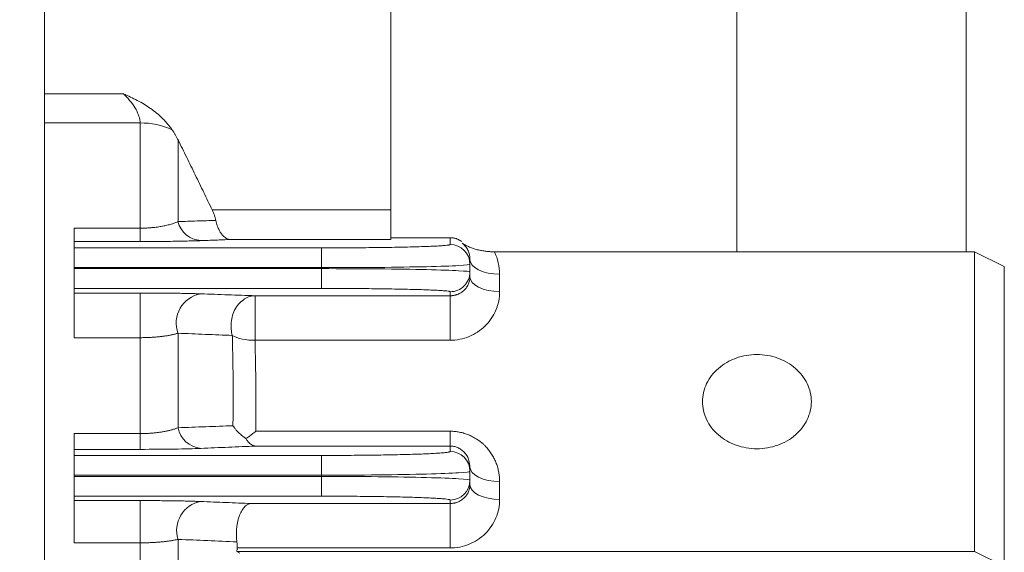
# Model space of a CAD drawing. Units: millimetres. Extents: x 0 to 3416, y 0 to 2415.
# Drawn here: x 1093 to 1193, y 1487 to 1541 of the extents above; entities that cross this region are included whole.
import ezdxf

# ---------------------------------------------------------------- set-up
doc = ezdxf.new("R2010")
doc.units = ezdxf.units.MM
doc.header["$LTSCALE"] = 100
doc.layers.get('0').update_dxf_attribs({"linetype": 'CONTINUOUS', "lineweight": 30})
doc.layers.get('DEFPOINTS').update_dxf_attribs({"linetype": 'CONTINUOUS'})
doc.layers.add('DIMENSION LINE', color=2, linetype='CONTINUOUS', lineweight=13)
doc.layers.add('OUTLINE', color=3, linetype='CONTINUOUS', lineweight=20)
doc.styles.get("Standard").update_dxf_attribs({"font": 'romans.shx', "width": 0.8, "bigfont": 'whgtxt.shx'})
doc.dimstyles.get("Standard").update_dxf_attribs({"dimtxt": 3, "dimasz": 3, "dimexe": 1, "dimexo": 1, "dimgap": 1, "dimtad": 1, "dimdec": 1, "dimdsep": 46, "dimtxsty": 'Standard', "dimblk": 'OPEN', "dimcen": 0, "dimclrd": 2, "dimclre": 2, "dimclrt": 256, "dimadec": 1, "dimazin": 2, "dimtfac": 1, "dimtdec": 1, "dimtmove": 0, "dimatfit": 3, "dimldrblk": 'OPEN', "dimfxl": 1, "dimtolj": 1, "dimtzin": 0, "dimlwd": 9, "dimlwe": 9, "dimarcsym": 0})
doc.dimstyles.new('STANDARD$0', dxfattribs={"dimtxt": 3, "dimasz": 3, "dimexe": 1, "dimexo": 1, "dimgap": 1, "dimtad": 1, "dimdsep": 46, "dimtxsty": 'Standard', "dimblk": 'OPEN', "dimcen": 0, "dimclrd": 2, "dimclre": 2, "dimclrt": 7, "dimadec": 1, "dimazin": 2, "dimtfac": 1, "dimtmove": 0, "dimatfit": 3, "dimldrblk": 'OPEN', "dimfxl": 1, "dimtolj": 1, "dimtzin": 0, "dimlwd": 9, "dimlwe": 9, "dimarcsym": 0})

# ---------------------------------------------------------------- blocks, each defined once
blk = doc.blocks.new('_Open')
at = {"color": 0, "linetype": 'ByBlock', "lineweight": -2}
for p, q in [((-1, 0.1667), (0, 0)), ((-1, -0.1667), (0, 0)), ((0, 0), (-1, 0))]:
    blk.add_line(p, q, dxfattribs=at)
blk = doc.blocks.new('*D25')
at = {"layer": 'DEFPOINTS', "color": 0, "transparency": 16777216}
for p in [(837.289, 1902.094), (837.289, 1699.156), (1349.439, 1416.486)]:
    blk.add_point(p, dxfattribs=at)
at = {"layer": 'DIMENSION LINE', "color": 2, "lineweight": 9, "transparency": 16777216}
for p, q in [((837.289, 1709.156), (837.289, 1912.094)), ((1349.439, 1426.486), (1349.439, 1912.094))]:
    blk.add_line(p, q, dxfattribs=at)
at = {"layer": 'DIMENSION LINE', "lineweight": 9, "transparency": 16777216}
blk.add_line((1319.439, 1902.094), (867.289, 1902.094), dxfattribs=at)
at = {"layer": 'DIMENSION LINE', "lineweight": 9, "transparency": 16777216, "xscale": 30, "yscale": 30, "zscale": 30, "rotation": 180}
blk.add_blockref('_Open', (837.289, 1902.094), dxfattribs=at)
at = {"layer": 'DIMENSION LINE', "lineweight": 9, "transparency": 16777216, "xscale": 30, "yscale": 30, "zscale": 30}
blk.add_blockref('_Open', (1349.439, 1902.094), dxfattribs=at)
at = {"layer": 'DIMENSION LINE', "color": 7, "transparency": 16777216, "insert": (1093.364, 1927.094), "char_height": 30, "attachment_point": 5}
blk.add_mtext('\\A1;20.16', dxfattribs=at)
blk = doc.blocks.new('*D26')
at = {"layer": 'DEFPOINTS', "color": 0, "transparency": 16777216}
for p in [(338.789, 1972.094), (338.789, 1584.493), (1349.439, 1416.486)]:
    blk.add_point(p, dxfattribs=at)
at = {"layer": 'DIMENSION LINE', "color": 2, "lineweight": 9, "transparency": 16777216}
for p, q in [((338.789, 1594.493), (338.789, 1982.094)), ((1349.439, 1426.486), (1349.439, 1982.094)), ((1319.439, 1972.094), (368.789, 1972.094))]:
    blk.add_line(p, q, dxfattribs=at)
at = {"layer": 'DIMENSION LINE', "color": 2, "lineweight": 9, "transparency": 16777216, "xscale": 30, "yscale": 30, "zscale": 30, "rotation": 180}
blk.add_blockref('_Open', (338.789, 1972.094), dxfattribs=at)
at = {"layer": 'DIMENSION LINE', "color": 2, "lineweight": 9, "transparency": 16777216, "xscale": 30, "yscale": 30, "zscale": 30}
blk.add_blockref('_Open', (1349.439, 1972.094), dxfattribs=at)
at = {"layer": 'DIMENSION LINE', "color": 7, "transparency": 16777216, "insert": (838.789, 2004.951), "char_height": 30, "attachment_point": 5}
blk.add_mtext('\\A1;(APPROX. 39.80)', dxfattribs=at)
blk = doc.blocks.new('A$Ce5b19822')
at = {"layer": 'OUTLINE', "linetype": 'Continuous'}
for p, q in [((93.138, 407.502), (93.138, 460.351)), ((35, 458.093), (35, 411.742)), ((0, 423.49), (0, 452.65)), ((69.987, 407.502), (69.987, 431.743)), ((0, 420.532), (0, 423.49)), ((7.984, 423.49), (0, 423.49)), ((0, 118.162), (0, 420.532)), ((9.668, 420.532), (0, 420.532)), ((9.668, 409.889), (9.668, 420.532)), ((13.499, 418.832), (13.499, 410.556)), ((35, 411.742), (16.949, 411.742)), ((3, 409.889), (9.668, 409.889)), ((9.668, 409.889), (9.668, 408.54)), ((3, 407.897), (3, 408.54)), ((9.668, 408.54), (3, 408.54)), ((35, 408.743), (18.792, 408.743)), ((41, 408.929), (35, 408.929)), ((41, 408.233), (41, 408.929)), ((3, 407.897), (28, 407.897)), ((28, 405.898), (28, 407.897)), ((94, 407.502), (45.474, 407.502)), ((94, 407.502), (94, 377.191)), ((97, 406.002), (94, 407.502)), ((43, 406.234), (43, 406.735)), ((43, 405.46), (43, 406.234)), ((97, 375.691), (97, 406.002)), ((3, 405.898), (3, 405.796)), ((3, 405.898), (28, 405.898)), ((28, 405.796), (3, 405.796)), ((28, 405.796), (28, 405.898)), ((28, 403.797), (28, 405.796)), ((43, 404.984), (43, 405.46)), ((46, 403.484), (46, 405.235)), ((3, 403.334), (3, 403.797)), ((3, 403.797), (28, 403.797)), ((3, 403.334), (9.668, 403.334)), ((9.668, 403.334), (9.668, 398.815)), ((21.284, 403.055), (41, 403.055)), ((41, 403.055), (41, 403.461)), ((41, 403.055), (41, 398.556)), ((21.284, 398.556), (21.284, 402.654)), ((13.499, 389.706), (13.499, 399.263)), ((9.668, 398.815), (3, 398.815)), ((9.668, 389.114), (9.668, 398.815)), ((41, 398.556), (21.284, 398.556)), ((3, 389.114), (9.668, 389.114)), ((9.668, 389.114), (9.668, 387.522)), ((21.35, 389.354), (41, 389.354)), ((41, 389.354), (41, 387.855)), ((3, 386.906), (3, 387.522)), ((9.668, 387.522), (3, 387.522)), ((41, 387.855), (21.35, 387.855)), ((41, 387.301), (41, 387.855)), ((3, 386.906), (28, 386.906)), ((28, 384.907), (28, 386.906)), ((43, 385.762), (42.974, 385.907)), ((43, 385.302), (43, 385.762)), ((43, 384.392), (43, 385.302)), ((3, 384.907), (3, 384.787)), ((3, 384.907), (28, 384.907)), ((28, 384.787), (3, 384.787)), ((28, 384.787), (28, 384.907)), ((28, 382.788), (28, 384.787)), ((43, 383.963), (43, 384.392)), ((46, 382.463), (46, 384.262)), ((3, 382.342), (3, 382.788)), ((3, 382.788), (28, 382.788)), ((3, 382.342), (9.668, 382.342)), ((9.668, 382.342), (9.668, 378.066)), ((41, 382.046), (41, 382.393)), ((20.879, 382.046), (41, 382.046)), ((41, 382.046), (41, 377.547)), ((13.499, 368.828), (13.499, 378.419)), ((9.668, 378.066), (3, 378.066)), ((9.668, 368.315), (9.668, 378.066)), ((19.45, 377.191), (19.731, 377.023)), ((94, 377.191), (19.45, 377.191)), ((41, 377.547), (19.474, 377.547)), ((97, 375.691), (94, 377.191))]:
    blk.add_line(p, q, dxfattribs=at)
at = {"layer": 'OUTLINE', "linetype": 'Continuous', "flags": 128}
for points in [[(43, 406.735), (43.058, 406.443), (43.228, 406.161), (43.506, 405.902), (43.879, 405.675), (44.333, 405.488), (44.852, 405.35), (45.415, 405.264), (46, 405.235)], [(46, 403.484), (45.415, 403.513), (44.852, 403.599), (44.333, 403.737), (43.879, 403.924), (43.506, 404.151), (43.228, 404.41), (43.058, 404.692), (43, 404.984)], [(43, 385.762), (43.058, 385.47), (43.228, 385.188), (43.506, 384.929), (43.879, 384.701), (44.333, 384.515), (44.852, 384.376), (45.415, 384.291), (46, 384.262)], [(46, 382.463), (45.415, 382.492), (44.852, 382.577), (44.333, 382.716), (43.879, 382.902), (43.506, 383.13), (43.228, 383.389), (43.058, 383.67), (43, 383.963)]]:
    blk.add_lwpolyline(points, dxfattribs=at)
at = {"layer": 'OUTLINE', "linetype": 'Continuous'}
for centre, radius, start, end in [((9.773, 413.222), 7.311, 64.49856, 90.82281), ((16.004, 411.212), 2.59, 194.67215, 265.40474), ((41, 406.233), 2, 0.00956, 90.00956), ((41, 405.46), 2, 269.99044, 359.99044), ((16.315, 400.295), 3, 99.95535, 200.11874), ((16.053, 390.214), 2.604, 191.24552, 264.35436), ((41, 385.301), 2, 0.01322, 90.01321), ((41, 384.393), 2, 269.98679, 359.98678), ((16.343, 379.316), 2.982, 100.54749, 197.49072)]:
    blk.add_arc(centre, radius, start, end, dxfattribs=at)
for points, knots in [([(12.921, 419.82), (12.869, 419.894), (12.765, 420.041), (12.602, 420.251), (12.436, 420.453), (12.266, 420.646), (12.093, 420.831), (11.789, 421.136), (11.341, 421.537), (10.512, 422.164), (9.628, 422.695), (8.701, 423.166), (8.227, 423.38), (7.984, 423.49)], [0, 0, 0, 0, 0.043505, 0.086251, 0.128247, 0.169514, 0.210074, 0.249956, 0.376493, 0.499406, 0.749849, 0.871291, 1, 1, 1, 1]), ([(7.984, 423.49), (8.032, 423.443), (8.141, 423.335), (8.354, 423.114), (8.716, 422.709), (9.088, 422.206), (9.371, 421.69), (9.504, 421.369), (9.584, 421.12), (9.634, 420.913), (9.664, 420.709), (9.667, 420.584), (9.668, 420.532)], [0, 0, 0, 0, 0.055208, 0.125367, 0.250182, 0.498709, 0.637665, 0.74937, 0.802741, 0.874427, 0.947888, 1, 1, 1, 1]), ([(13.499, 418.832), (13.453, 418.921), (13.364, 419.097), (13.221, 419.35), (13.075, 419.592), (12.972, 419.745), (12.921, 419.82)], [0, 0, 0, 0, 0.261844, 0.515727, 0.761743, 1, 1, 1, 1]), ([(13.499, 418.832), (13.791, 418.239), (14.375, 417.055), (15.242, 415.28), (16.1, 413.511), (16.666, 412.331), (16.949, 411.742)], [0, 0, 0, 0, 0.251608, 0.502138, 0.751599, 1, 1, 1, 1]), ([(16.949, 411.742), (16.973, 411.69), (17.021, 411.588), (17.087, 411.432), (17.146, 411.279), (17.2, 411.127), (17.247, 410.976), (17.288, 410.827), (17.31, 410.729), (17.321, 410.68)], [0, 0, 0, 0, 0.1494356, 0.2958202, 0.4396443, 0.5814255, 0.7217043, 0.8610391, 1, 1, 1, 1]), ([(35, 411.742), (35, 411.356), (35, 410.97), (35, 410.254), (35, 409.925), (35, 409.372), (35, 409.148), (35, 408.839), (35, 408.753), (35, 408.743)], [0, 0, 0, 0, 0.25, 0.25, 0.5, 0.5, 0.75, 0.75, 1, 1, 1, 1]), ([(9.668, 409.889), (9.725, 409.889), (9.839, 409.889), (10.01, 409.893), (10.182, 409.899), (10.354, 409.907), (10.526, 409.918), (10.698, 409.93), (11.001, 409.956), (11.428, 410.005), (11.936, 410.086), (12.402, 410.185), (12.765, 410.284), (13.056, 410.379), (13.287, 410.464), (13.427, 410.524), (13.499, 410.556)], [0, 0, 0, 0, 0.034781, 0.069811, 0.105143, 0.140829, 0.176917, 0.213457, 0.250492, 0.372869, 0.500348, 0.620918, 0.749265, 0.828673, 0.912224, 1, 1, 1, 1]), ([(13.499, 410.556), (14.14, 410.576), (15.417, 410.618), (16.689, 410.659), (17.321, 410.68)], [0, 0, 0, 0, 0.502321, 1, 1, 1, 1]), ([(18.792, 408.743), (18.771, 408.745), (18.725, 408.748), (18.65, 408.761), (18.542, 408.79), (18.439, 408.833), (18.285, 408.919), (18.12, 409.045), (17.914, 409.273), (17.732, 409.543), (17.583, 409.842), (17.471, 410.13), (17.387, 410.398), (17.343, 410.587), (17.321, 410.68)], [0, 0, 0, 0, 0.0355374, 0.0770839, 0.1247751, 0.2159907, 0.2503111, 0.3882422, 0.5016318, 0.6326164, 0.7507827, 0.8373522, 0.9204729, 1, 1, 1, 1]), ([(3, 408.54), (3, 408.542), (3, 408.547), (3, 408.568), (3, 408.599), (3, 408.655), (3, 408.751), (3, 408.91), (3, 409.107), (3, 409.339), (3, 409.598), (3, 409.792), (3, 409.889)], [0, 0, 0, 0, 0.061679, 0.123162, 0.184668, 0.246413, 0.373144, 0.500053, 0.626784, 0.753694, 0.876803, 1, 1, 1, 1]), ([(15.797, 408.63), (15.737, 408.628), (15.618, 408.623), (15.43, 408.617), (15.236, 408.611), (15.035, 408.605), (14.827, 408.599), (14.465, 408.59), (13.926, 408.578), (13.165, 408.564), (12.352, 408.554), (11.63, 408.547), (11.035, 408.543), (10.581, 408.541), (10.125, 408.54), (9.821, 408.54), (9.668, 408.54)], [0, 0, 0, 0, 0.042612, 0.084854, 0.126772, 0.168416, 0.209833, 0.251075, 0.377099, 0.500203, 0.625334, 0.749311, 0.812782, 0.87552, 0.937823, 1, 1, 1, 1]), ([(18.792, 408.743), (18.296, 408.724), (17.299, 408.687), (16.299, 408.649), (15.797, 408.63)], [0, 0, 0, 0, 0.497956, 1, 1, 1, 1]), ([(28, 407.897), (28.113, 407.897), (28.34, 407.897), (28.68, 407.898), (29.019, 407.898), (29.357, 407.899), (29.694, 407.9), (30.03, 407.901), (30.668, 407.904), (31.598, 407.91), (32.809, 407.92), (33.99, 407.934), (35.519, 407.957), (37.258, 407.994), (38.67, 408.039), (39.563, 408.078), (40.1, 408.109), (40.514, 408.14), (40.752, 408.166), (40.882, 408.187), (40.95, 408.202), (40.992, 408.218), (40.997, 408.228), (41, 408.233)], [0, 0, 0, 0, 0.016675, 0.033322, 0.049954, 0.066581, 0.083215, 0.099866, 0.116548, 0.178289, 0.240056, 0.304373, 0.368718, 0.49995, 0.631191, 0.695521, 0.759878, 0.821636, 0.883421, 0.912591, 0.941704, 0.97082, 1, 1, 1, 1]), ([(41, 408.929), (41.041, 408.928), (41.122, 408.927), (41.243, 408.914), (41.364, 408.895), (41.483, 408.867), (41.601, 408.832), (41.719, 408.789), (41.859, 408.727), (42.018, 408.644), (42.129, 408.567), (42.184, 408.528)], [0, 0, 0, 0, 0.09321, 0.186238, 0.279657, 0.374032, 0.469911, 0.567815, 0.668236, 0.833711, 1, 1, 1, 1]), ([(45.474, 407.502), (45.411, 407.503), (45.284, 407.504), (45.093, 407.512), (44.901, 407.524), (44.71, 407.542), (44.43, 407.576), (44.064, 407.637), (43.643, 407.737), (43.233, 407.865), (42.919, 407.99), (42.677, 408.104), (42.512, 408.193), (42.359, 408.284), (42.266, 408.35), (42.221, 408.382)], [0, 0, 0, 0, 0.049278, 0.099173, 0.149531, 0.200191, 0.250988, 0.374012, 0.500694, 0.614569, 0.749537, 0.81328, 0.874305, 0.938766, 1, 1, 1, 1]), ([(43, 406.735), (42.999, 406.784), (42.997, 406.875), (42.985, 407.001), (42.968, 407.108), (42.939, 407.253), (42.888, 407.434), (42.797, 407.659), (42.683, 407.868), (42.543, 408.064), (42.393, 408.234), (42.276, 408.334), (42.221, 408.382)], [0, 0, 0, 0, 0.084525, 0.1576, 0.219224, 0.269399, 0.411813, 0.53609, 0.669602, 0.791271, 0.901309, 1, 1, 1, 1]), ([(3, 405.898), (3, 405.948), (3, 406.047), (3, 406.194), (3, 406.34), (3, 406.483), (3, 406.703), (3, 406.988), (3, 407.303), (3, 407.563), (3, 407.73), (3, 407.828), (3, 407.882), (3, 407.892), (3, 407.897)], [0, 0, 0, 0, 0.048344, 0.096301, 0.144136, 0.19212, 0.240518, 0.370199, 0.500047, 0.629728, 0.759576, 0.839888, 0.919613, 1, 1, 1, 1]), ([(3, 403.797), (3, 403.799), (3, 403.803), (3, 403.824), (3, 403.855), (3, 403.897), (3, 403.979), (3, 404.131), (3, 404.391), (3, 404.706), (3, 405.02), (3, 405.304), (3, 405.548), (3, 405.713), (3, 405.796)], [0, 0, 0, 0, 0.048344, 0.096301, 0.144136, 0.19212, 0.240518, 0.370199, 0.500047, 0.629728, 0.759576, 0.839888, 0.919613, 1, 1, 1, 1]), ([(41, 403.055), (41.036, 403.056), (41.107, 403.057), (41.214, 403.065), (41.321, 403.079), (41.427, 403.099), (41.532, 403.124), (41.636, 403.154), (41.836, 403.225), (42.122, 403.371), (42.43, 403.618), (42.687, 403.924), (42.84, 404.209), (42.932, 404.471), (42.988, 404.708), (42.996, 404.886), (43, 404.984)], [0, 0, 0, 0, 0.024884, 0.049987, 0.075436, 0.101355, 0.12786, 0.155062, 0.18306, 0.292695, 0.420637, 0.551454, 0.707834, 0.78247, 0.879857, 1, 1, 1, 1]), ([(3, 398.815), (3, 398.86), (3, 398.948), (3, 399.086), (3, 399.226), (3, 399.37), (3, 399.594), (3, 399.903), (3, 400.298), (3, 400.694), (3, 401.205), (3, 401.807), (3, 402.329), (3, 402.681), (3, 402.908), (3, 403.091), (3, 403.21), (3, 403.281), (3, 403.321), (3, 403.33), (3, 403.334)], [0, 0, 0, 0, 0.024647, 0.049204, 0.073736, 0.098306, 0.122979, 0.186532, 0.250167, 0.313719, 0.377354, 0.500011, 0.622669, 0.686222, 0.749856, 0.813409, 0.877044, 0.918061, 0.958947, 1, 1, 1, 1]), ([(9.668, 403.334), (9.754, 403.334), (9.925, 403.334), (10.182, 403.334), (10.438, 403.333), (10.694, 403.332), (10.949, 403.331), (11.204, 403.33), (11.663, 403.327), (12.317, 403.321), (13.129, 403.311), (13.892, 403.299), (14.517, 403.286), (15.023, 403.274), (15.429, 403.262), (15.674, 403.254), (15.797, 403.25)], [0, 0, 0, 0, 0.03565, 0.071286, 0.106958, 0.142715, 0.178605, 0.214678, 0.250979, 0.375251, 0.500224, 0.62363, 0.749185, 0.832104, 0.915571, 1, 1, 1, 1]), ([(15.797, 403.25), (16.72, 403.217), (18.553, 403.152), (20.378, 403.087), (21.284, 403.055)], [0, 0, 0, 0, 0.503605, 1, 1, 1, 1]), ([(21.284, 403.055), (21.119, 403.052), (20.946, 403.028), (20.592, 402.927), (20.411, 402.849), (20.059, 402.634), (19.888, 402.497), (19.573, 402.167), (19.43, 401.975), (19.188, 401.553), (19.089, 401.322), (18.942, 400.847), (18.895, 400.603), (18.849, 400.123), (18.851, 399.888), (18.892, 399.444), (18.932, 399.236), (18.986, 399.044)], [0, 0, 0, 0, 0.125, 0.125, 0.25, 0.25, 0.375, 0.375, 0.5, 0.5, 0.625, 0.625, 0.75, 0.75, 0.875, 0.875, 1, 1, 1, 1]), ([(41, 403.461), (40.999, 403.464), (40.997, 403.469), (40.984, 403.478), (40.962, 403.487), (40.931, 403.496), (40.891, 403.504), (40.842, 403.513), (40.733, 403.53), (40.514, 403.554), (40.101, 403.585), (39.563, 403.615), (38.67, 403.655), (37.258, 403.7), (35.519, 403.736), (33.99, 403.759), (32.809, 403.773), (31.598, 403.784), (30.585, 403.79), (29.779, 403.793), (29.188, 403.795), (28.595, 403.796), (28.198, 403.796), (28, 403.797)], [0, 0, 0, 0, 0.016681, 0.033334, 0.049971, 0.066603, 0.083242, 0.099899, 0.116586, 0.178345, 0.240129, 0.30446, 0.368816, 0.500057, 0.631288, 0.695607, 0.75995, 0.821692, 0.883459, 0.91262, 0.941723, 0.970829, 1, 1, 1, 1]), ([(13.499, 399.263), (13.452, 399.249), (13.359, 399.222), (13.211, 399.183), (13.059, 399.146), (12.902, 399.111), (12.741, 399.078), (12.576, 399.047), (12.409, 399.018), (12.238, 398.991), (12.066, 398.967), (11.834, 398.937), (11.539, 398.905), (11.173, 398.872), (10.801, 398.847), (10.425, 398.829), (10.047, 398.817), (9.794, 398.816), (9.668, 398.815)], [0, 0, 0, 0, 0.055141, 0.109068, 0.161802, 0.21336, 0.263766, 0.313043, 0.361217, 0.408315, 0.454367, 0.499406, 0.587324, 0.673042, 0.756849, 0.839054, 0.919989, 1, 1, 1, 1]), ([(18.986, 399.044), (18.079, 399.081), (16.254, 399.154), (14.421, 399.227), (13.499, 399.263)], [0, 0, 0, 0, 0.496685, 1, 1, 1, 1]), ([(18.986, 399.044), (18.999, 398.537), (19.025, 397.522), (19.052, 396), (19.068, 394.478), (19.074, 392.957), (19.07, 391.435), (19.058, 390.42), (19.052, 389.913)], [0, 0, 0, 0, 0.166729, 0.333402, 0.500043, 0.666674, 0.833319, 1, 1, 1, 1]), ([(18.986, 399.044), (19.257, 398.888), (19.614, 398.756), (20.418, 398.585), (20.861, 398.547), (21.284, 398.556)], [0, 0, 0, 0, 0.5, 0.5, 1, 1, 1, 1]), ([(77.5, 392.347), (77.5, 392.97), (77.357, 393.594), (76.806, 394.746), (76.398, 395.274), (75.38, 396.156), (74.77, 396.509), (73.44, 396.986), (72.72, 397.11), (71.28, 397.11), (70.56, 396.986), (69.23, 396.509), (68.62, 396.156), (67.602, 395.274), (67.194, 394.746), (66.643, 393.594), (66.5, 392.97), (66.5, 391.723), (66.643, 391.1), (67.194, 389.948), (67.602, 389.42), (68.62, 388.538), (69.23, 388.185), (70.56, 387.708), (71.28, 387.584), (72.72, 387.584), (73.44, 387.708), (74.77, 388.185), (75.38, 388.538), (76.398, 389.42), (76.806, 389.948), (77.357, 391.1), (77.5, 391.723), (77.5, 392.347)], [0, 0, 0, 0, 0.0625, 0.0625, 0.125, 0.125, 0.1875, 0.1875, 0.25, 0.25, 0.3125, 0.3125, 0.375, 0.375, 0.4375, 0.4375, 0.5, 0.5, 0.5625, 0.5625, 0.625, 0.625, 0.6875, 0.6875, 0.75, 0.75, 0.8125, 0.8125, 0.875, 0.875, 0.9375, 0.9375, 1, 1, 1, 1]), ([(3, 387.522), (3, 387.524), (3, 387.529), (3, 387.546), (3, 387.57), (3, 387.603), (3, 387.665), (3, 387.776), (3, 387.966), (3, 388.201), (3, 388.445), (3, 388.678), (3, 388.889), (3, 389.039), (3, 389.114)], [0, 0, 0, 0, 0.0492438, 0.0983025, 0.1473079, 0.1963922, 0.2456869, 0.3727746, 0.5000235, 0.6271112, 0.7543601, 0.8363068, 0.9179825, 1, 1, 1, 1]), ([(9.668, 389.114), (9.731, 389.114), (9.857, 389.115), (10.046, 389.119), (10.235, 389.125), (10.424, 389.133), (10.612, 389.144), (10.8, 389.157), (10.986, 389.173), (11.171, 389.19), (11.354, 389.211), (11.536, 389.233), (11.715, 389.258), (11.953, 389.295), (12.246, 389.347), (12.585, 389.421), (12.91, 389.506), (13.221, 389.6), (13.405, 389.67), (13.499, 389.706)], [0, 0, 0, 0, 0.039838, 0.07985, 0.120085, 0.160589, 0.201406, 0.242582, 0.284159, 0.326179, 0.368683, 0.411708, 0.455293, 0.499474, 0.590752, 0.686224, 0.786125, 0.89066, 1, 1, 1, 1]), ([(13.499, 389.706), (14.433, 389.741), (16.288, 389.81), (18.135, 389.879), (19.052, 389.913)], [0, 0, 0, 0, 0.50336, 1, 1, 1, 1]), ([(20.372, 388.598), (20.329, 388.627), (20.238, 388.69), (20.099, 388.795), (19.951, 388.915), (19.796, 389.052), (19.648, 389.194), (19.51, 389.337), (19.362, 389.503), (19.206, 389.694), (19.101, 389.843), (19.052, 389.913)], [0, 0, 0, 0, 0.0824837, 0.1740539, 0.2745616, 0.3837978, 0.501487, 0.6017315, 0.7012688, 0.859366, 1, 1, 1, 1]), ([(20.372, 388.598), (20.414, 388.627), (20.51, 388.693), (20.672, 388.811), (20.888, 388.974), (21.119, 389.158), (21.283, 389.296), (21.35, 389.354)], [0, 0, 0, 0, 0.13138, 0.298452, 0.500848, 0.793945, 1, 1, 1, 1]), ([(46, 384.262), (45.999, 384.341), (45.997, 384.497), (45.98, 384.732), (45.954, 384.966), (45.916, 385.198), (45.869, 385.428), (45.811, 385.655), (45.742, 385.88), (45.664, 386.102), (45.576, 386.319), (45.478, 386.532), (45.37, 386.74), (45.253, 386.943), (45.127, 387.141), (44.992, 387.332), (44.849, 387.516), (44.697, 387.693), (44.524, 387.877), (44.222, 388.169), (43.806, 388.493), (43.298, 388.794), (42.858, 388.997), (42.403, 389.157), (41.963, 389.266), (41.556, 389.326), (41.251, 389.35), (41.075, 389.353), (41, 389.354)], [0, 0, 0, 0, 0.031738, 0.063454, 0.095133, 0.126756, 0.158309, 0.189772, 0.221131, 0.25237, 0.283474, 0.31443, 0.345223, 0.375836, 0.406255, 0.436469, 0.466464, 0.496232, 0.525768, 0.562219, 0.65513, 0.720866, 0.777876, 0.829282, 0.892868, 0.938108, 0.973777, 1, 1, 1, 1]), ([(21.35, 387.855), (21.326, 387.857), (21.273, 387.862), (21.187, 387.88), (21.069, 387.918), (20.95, 387.978), (20.818, 388.068), (20.698, 388.171), (20.574, 388.306), (20.467, 388.447), (20.403, 388.549), (20.372, 388.598)], [0, 0, 0, 0, 0.069339, 0.152397, 0.249557, 0.409766, 0.500429, 0.643473, 0.774769, 0.893731, 1, 1, 1, 1]), ([(21.35, 387.855), (20.434, 387.817), (18.587, 387.739), (16.731, 387.661), (15.797, 387.622)], [0, 0, 0, 0, 0.496331, 1, 1, 1, 1]), ([(28, 386.906), (28.113, 386.906), (28.34, 386.906), (28.68, 386.906), (29.019, 386.907), (29.357, 386.908), (29.694, 386.909), (30.03, 386.911), (30.668, 386.914), (31.598, 386.921), (32.809, 386.933), (33.99, 386.949), (35.519, 386.977), (37.258, 387.019), (38.67, 387.072), (39.563, 387.119), (40.1, 387.155), (40.514, 387.191), (40.752, 387.222), (40.882, 387.247), (40.95, 387.265), (40.992, 387.283), (40.997, 387.295), (41, 387.301)], [0, 0, 0, 0, 0.016674, 0.03332, 0.049951, 0.066577, 0.083209, 0.09986, 0.116541, 0.178278, 0.240042, 0.304357, 0.3687, 0.49993, 0.631172, 0.695504, 0.759864, 0.821625, 0.883414, 0.912586, 0.9417, 0.970818, 1, 1, 1, 1]), ([(42.974, 385.907), (42.951, 386.117), (42.902, 386.578), (42.562, 387.127), (42.126, 387.511), (41.769, 387.707), (41.391, 387.832), (41.127, 387.848), (41, 387.855)], [0, 0, 0, 0, 0.257896, 0.566639, 0.702071, 0.815955, 0.911951, 1, 1, 1, 1]), ([(3, 384.907), (3, 384.956), (3, 385.055), (3, 385.202), (3, 385.347), (3, 385.491), (3, 385.71), (3, 385.994), (3, 386.308), (3, 386.568), (3, 386.736), (3, 386.835), (3, 386.89), (3, 386.9), (3, 386.906)], [0, 0, 0, 0, 0.048354, 0.096323, 0.144171, 0.192167, 0.240576, 0.370227, 0.500047, 0.629698, 0.759518, 0.839847, 0.919595, 1, 1, 1, 1]), ([(3, 382.788), (3, 382.79), (3, 382.796), (3, 382.817), (3, 382.848), (3, 382.891), (3, 382.973), (3, 383.125), (3, 383.385), (3, 383.7), (3, 384.013), (3, 384.297), (3, 384.54), (3, 384.704), (3, 384.787)], [0, 0, 0, 0, 0.048354, 0.096323, 0.144171, 0.192167, 0.240576, 0.370227, 0.500047, 0.629698, 0.759518, 0.839847, 0.919595, 1, 1, 1, 1]), ([(41, 382.046), (41.036, 382.046), (41.107, 382.047), (41.214, 382.056), (41.321, 382.069), (41.427, 382.089), (41.532, 382.114), (41.636, 382.144), (41.836, 382.214), (42.122, 382.359), (42.43, 382.605), (42.687, 382.909), (42.84, 383.192), (42.932, 383.453), (42.988, 383.688), (42.996, 383.865), (43, 383.963)], [0, 0, 0, 0, 0.025004, 0.050224, 0.075787, 0.101814, 0.128421, 0.155714, 0.183793, 0.293626, 0.4216, 0.552306, 0.708441, 0.782933, 0.880118, 1, 1, 1, 1]), ([(3, 378.066), (3, 378.111), (3, 378.2), (3, 378.336), (3, 378.475), (3, 378.616), (3, 378.834), (3, 379.132), (3, 379.51), (3, 379.885), (3, 380.365), (3, 380.928), (3, 381.411), (3, 381.736), (3, 381.945), (3, 382.114), (3, 382.224), (3, 382.291), (3, 382.329), (3, 382.337), (3, 382.342)], [0, 0, 0, 0, 0.024678, 0.049275, 0.073849, 0.09846, 0.123166, 0.186616, 0.250152, 0.313602, 0.377138, 0.50001, 0.622882, 0.686332, 0.749869, 0.813319, 0.876855, 0.91793, 0.958887, 1, 1, 1, 1]), ([(9.668, 382.342), (9.753, 382.342), (9.923, 382.342), (10.177, 382.341), (10.43, 382.34), (10.683, 382.34), (10.936, 382.338), (11.188, 382.337), (11.643, 382.334), (12.292, 382.328), (13.103, 382.317), (13.868, 382.303), (14.498, 382.288), (15.011, 382.274), (15.423, 382.261), (15.672, 382.252), (15.797, 382.247)], [0, 0, 0, 0, 0.035725, 0.071421, 0.107132, 0.142901, 0.178773, 0.21479, 0.250994, 0.375481, 0.500297, 0.624041, 0.749275, 0.832458, 0.915891, 1, 1, 1, 1]), ([(15.797, 382.247), (16.65, 382.213), (18.346, 382.146), (20.038, 382.079), (20.879, 382.046)], [0, 0, 0, 0, 0.503217, 1, 1, 1, 1]), ([(41, 382.393), (40.999, 382.396), (40.997, 382.403), (40.984, 382.414), (40.962, 382.424), (40.931, 382.434), (40.891, 382.444), (40.842, 382.455), (40.733, 382.474), (40.514, 382.502), (40.101, 382.539), (39.563, 382.575), (38.67, 382.621), (37.258, 382.674), (35.519, 382.717), (33.99, 382.744), (32.809, 382.761), (31.598, 382.773), (30.585, 382.78), (29.779, 382.784), (29.188, 382.786), (28.595, 382.788), (28.198, 382.788), (28, 382.788)], [0, 0, 0, 0, 0.016682, 0.033336, 0.049974, 0.066607, 0.083247, 0.099905, 0.116593, 0.178356, 0.240143, 0.304477, 0.368834, 0.500077, 0.631307, 0.695624, 0.759964, 0.821703, 0.883466, 0.912626, 0.941727, 0.970831, 1, 1, 1, 1]), ([(19.449, 378.162), (19.443, 378.213), (19.429, 378.315), (19.414, 378.472), (19.403, 378.632), (19.397, 378.792), (19.395, 378.954), (19.397, 379.115), (19.403, 379.275), (19.414, 379.434), (19.445, 379.767), (19.529, 380.278), (19.718, 380.885), (19.965, 381.384), (20.201, 381.689), (20.404, 381.865), (20.56, 381.962), (20.718, 382.026), (20.826, 382.039), (20.879, 382.046)], [0, 0, 0, 0, 0.0278, 0.055686, 0.083623, 0.111572, 0.139496, 0.167356, 0.195111, 0.222724, 0.250158, 0.370289, 0.500036, 0.624585, 0.749506, 0.813057, 0.874982, 0.93797, 1, 1, 1, 1]), ([(13.499, 378.419), (13.451, 378.408), (13.356, 378.386), (13.205, 378.355), (13.05, 378.325), (12.889, 378.297), (12.724, 378.271), (12.556, 378.246), (12.384, 378.223), (12.209, 378.202), (12.032, 378.182), (11.799, 378.159), (11.505, 378.134), (11.147, 378.11), (10.782, 378.091), (10.412, 378.077), (10.041, 378.068), (9.792, 378.067), (9.668, 378.066)], [0, 0, 0, 0, 0.054141, 0.107312, 0.159528, 0.210805, 0.261159, 0.31061, 0.359177, 0.406881, 0.453743, 0.499788, 0.586205, 0.671148, 0.754803, 0.83736, 0.919023, 1, 1, 1, 1]), ([(19.449, 378.162), (18.466, 378.204), (16.485, 378.291), (14.499, 378.376), (13.499, 378.419)], [0, 0, 0, 0, 0.496428, 1, 1, 1, 1]), ([(19.449, 378.162), (19.455, 378.119), (19.465, 378.034), (19.475, 377.908), (19.48, 377.785), (19.48, 377.664), (19.476, 377.586), (19.474, 377.547)], [0, 0, 0, 0, 0.201262, 0.40119, 0.600485, 0.799853, 1, 1, 1, 1])]:
    blk.add_open_spline(points, degree=3, knots=knots, dxfattribs=at)
for points in [[(45.474, 407.502), (45.818, 406.802), (46, 406.019), (46, 405.235)], [(43, 406.234), (43, 406.19), (42.219, 406.102), (38.883, 405.99), (33.89, 405.915), (29.963, 405.898), (28, 405.898)], [(28, 405.796), (29.963, 405.796), (33.89, 405.778), (38.883, 405.704), (42.219, 405.592), (43, 405.504), (43, 405.46)], [(21.284, 403.055), (21.284, 403.042), (21.284, 402.904), (21.284, 402.654)], [(46, 403.484), (46, 402.839), (45.74, 401.549), (44.628, 399.909), (42.963, 398.813), (41.654, 398.556), (41, 398.556)], [(21.284, 398.556), (21.37, 395.48), (21.391, 392.413), (21.35, 389.354)], [(15.797, 387.622), (15.084, 387.592), (13.265, 387.542), (10.884, 387.522), (9.668, 387.522)], [(43, 385.302), (43, 385.25), (42.219, 385.147), (38.883, 385.015), (33.89, 384.927), (29.963, 384.907), (28, 384.907)], [(28, 384.787), (29.963, 384.787), (33.89, 384.766), (38.883, 384.679), (42.219, 384.547), (43, 384.444), (43, 384.392)], [(46, 382.463), (46, 381.82), (45.74, 380.533), (44.628, 378.896), (42.963, 377.803), (41.654, 377.547), (41, 377.547)], [(19.474, 377.547), (19.466, 377.429), (19.458, 377.31), (19.45, 377.191)]]:
    blk.add_open_spline(points, degree=3, dxfattribs=at)

msp = doc.modelspace()

# ---------------------------------------------------------------- linework, layer by layer
at = {"layer": 'OUTLINE'}
msp.add_line((1095.789, 1123.656), (1095.789, 1634.656), dxfattribs=at)

# ---------------------------------------------------------------- block references
msp.add_blockref('A$Ce5b19822', (1095.789, 1109.809))

# ---------------------------------------------------------------- dimensions: what is measured, and where the dimension line sits
at = {"layer": 'DIMENSION LINE'}
dim = msp.add_linear_dim(base=(338.789, 1972.094), p1=(1349.439, 1416.486), p2=(338.789, 1584.493), text='(APPROX. 39.80)', dimstyle='Standard', override={"dimscale": 10, "dimclrt": 7, "dimtol": 0, "dimlim": 0, "dimtp": 0, "dimtm": 0, "dimtfac": 0.55, "dimtdec": 3, "dimtolj": 1, "dimtzin": 0}, dxfattribs=at)
dim.commit()
dim.dimension.update_dxf_attribs({"geometry": '*D26', "text_midpoint": (838.789, 1972.094), "dimtype": 160})
dim = msp.add_linear_dim(base=(837.289, 1902.094), p1=(1349.439, 1416.486), p2=(837.289, 1699.156), dimstyle='STANDARD$0', override={"dimscale": 10, "dimlfac": 0.03937, "dimzin": 0, "dimclrd": 256, "dimtfac": 0.55, "dimtdec": 3}, dxfattribs=at)
dim.commit()
dim.dimension.update_dxf_attribs({"geometry": '*D25', "text_midpoint": (1093.364, 1902.094), "dimtype": 160})

doc.saveas('drawing.dxf')
